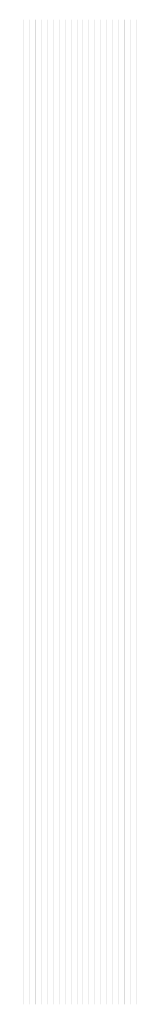
# Model space of a CAD drawing. Extents: x 0 to 5500, y 1250 to 2250.
# Drawn here: x 1201 to 1214, y 1825 to 1925 of the extents above; entities that cross this region are included whole.
import ezdxf

# ---------------------------------------------------------------- set-up
doc = ezdxf.new("R2010")
doc.units = 13
doc.header["$MEASUREMENT"] = 0
doc.layers.add('25', color=70, linetype='Continuous')

msp = doc.modelspace()

# ---------------------------------------------------------------- linework, layer by layer
at = {"layer": '25'}
for points in [[(1201.488, 1925), (1201.49, 1925), (1201.488, 1825), (1201.49, 1825)], [(1201.52, 1925), (1201.522, 1925), (1201.52, 1825), (1201.522, 1825)], [(1201.552, 1925), (1201.554, 1925), (1201.552, 1825), (1201.554, 1825)], [(1201.584, 1925), (1201.586, 1925), (1201.584, 1825), (1201.586, 1825)], [(1201.616, 1925), (1201.618, 1925), (1201.616, 1825), (1201.618, 1825)], [(1201.648, 1925), (1201.65, 1925), (1201.648, 1825), (1201.65, 1825)], [(1201.68, 1925), (1201.682, 1925), (1201.68, 1825), (1201.682, 1825)], [(1201.712, 1925), (1201.714, 1925), (1201.712, 1825), (1201.714, 1825)], [(1201.744, 1925), (1201.746, 1925), (1201.744, 1825), (1201.746, 1825)], [(1201.776, 1925), (1201.778, 1925), (1201.776, 1825), (1201.778, 1825)], [(1201.808, 1925), (1201.81, 1925), (1201.808, 1825), (1201.81, 1825)], [(1201.84, 1925), (1201.842, 1925), (1201.84, 1825), (1201.842, 1825)], [(1201.872, 1925), (1201.874, 1925), (1201.872, 1825), (1201.874, 1825)], [(1201.904, 1925), (1201.906, 1925), (1201.904, 1825), (1201.906, 1825)], [(1201.936, 1925), (1201.938, 1925), (1201.936, 1825), (1201.938, 1825)], [(1201.968, 1925), (1201.97, 1925), (1201.968, 1825), (1201.97, 1825)], [(1202, 1925), (1202.002, 1925), (1202, 1825), (1202.002, 1825)], [(1202.032, 1925), (1202.034, 1925), (1202.032, 1825), (1202.034, 1825)], [(1202.064, 1925), (1202.066, 1925), (1202.064, 1825), (1202.066, 1825)], [(1202.096, 1925), (1202.098, 1925), (1202.096, 1825), (1202.098, 1825)], [(1202.128, 1925), (1202.13, 1925), (1202.128, 1825), (1202.13, 1825)], [(1202.16, 1925), (1202.162, 1925), (1202.16, 1825), (1202.162, 1825)], [(1202.192, 1925), (1202.194, 1925), (1202.192, 1825), (1202.194, 1825)], [(1202.224, 1925), (1202.226, 1925), (1202.224, 1825), (1202.226, 1825)], [(1202.256, 1925), (1202.258, 1925), (1202.256, 1825), (1202.258, 1825)], [(1202.288, 1925), (1202.29, 1925), (1202.288, 1825), (1202.29, 1825)], [(1202.32, 1925), (1202.322, 1925), (1202.32, 1825), (1202.322, 1825)], [(1202.352, 1925), (1202.354, 1925), (1202.352, 1825), (1202.354, 1825)], [(1202.384, 1925), (1202.386, 1925), (1202.384, 1825), (1202.386, 1825)], [(1202.416, 1925), (1202.418, 1925), (1202.416, 1825), (1202.418, 1825)], [(1202.448, 1925), (1202.45, 1925), (1202.448, 1825), (1202.45, 1825)], [(1202.48, 1925), (1202.482, 1925), (1202.48, 1825), (1202.482, 1825)], [(1202.512, 1925), (1202.514, 1925), (1202.512, 1825), (1202.514, 1825)], [(1202.544, 1925), (1202.546, 1925), (1202.544, 1825), (1202.546, 1825)], [(1202.576, 1925), (1202.578, 1925), (1202.576, 1825), (1202.578, 1825)], [(1202.608, 1925), (1202.61, 1925), (1202.608, 1825), (1202.61, 1825)], [(1202.64, 1925), (1202.642, 1925), (1202.64, 1825), (1202.642, 1825)], [(1202.672, 1925), (1202.674, 1925), (1202.672, 1825), (1202.674, 1825)], [(1202.704, 1925), (1202.706, 1925), (1202.704, 1825), (1202.706, 1825)], [(1202.736, 1925), (1202.738, 1925), (1202.736, 1825), (1202.738, 1825)], [(1202.768, 1925), (1202.77, 1925), (1202.768, 1825), (1202.77, 1825)], [(1202.8, 1925), (1202.802, 1925), (1202.8, 1825), (1202.802, 1825)], [(1202.832, 1925), (1202.834, 1925), (1202.832, 1825), (1202.834, 1825)], [(1202.864, 1925), (1202.866, 1925), (1202.864, 1825), (1202.866, 1825)], [(1202.896, 1925), (1202.898, 1925), (1202.896, 1825), (1202.898, 1825)], [(1202.928, 1925), (1202.93, 1925), (1202.928, 1825), (1202.93, 1825)], [(1202.96, 1925), (1202.962, 1925), (1202.96, 1825), (1202.962, 1825)], [(1202.992, 1925), (1202.994, 1925), (1202.992, 1825), (1202.994, 1825)], [(1203.024, 1925), (1203.026, 1925), (1203.024, 1825), (1203.026, 1825)], [(1203.056, 1925), (1203.058, 1925), (1203.056, 1825), (1203.058, 1825)], [(1203.088, 1925), (1203.09, 1925), (1203.088, 1825), (1203.09, 1825)], [(1203.12, 1925), (1203.122, 1925), (1203.12, 1825), (1203.122, 1825)], [(1203.152, 1925), (1203.154, 1925), (1203.152, 1825), (1203.154, 1825)], [(1203.184, 1925), (1203.186, 1925), (1203.184, 1825), (1203.186, 1825)], [(1203.216, 1925), (1203.218, 1925), (1203.216, 1825), (1203.218, 1825)], [(1203.248, 1925), (1203.25, 1925), (1203.248, 1825), (1203.25, 1825)], [(1203.28, 1925), (1203.282, 1925), (1203.28, 1825), (1203.282, 1825)], [(1203.312, 1925), (1203.314, 1925), (1203.312, 1825), (1203.314, 1825)], [(1203.344, 1925), (1203.346, 1925), (1203.344, 1825), (1203.346, 1825)], [(1203.376, 1925), (1203.378, 1925), (1203.376, 1825), (1203.378, 1825)], [(1203.408, 1925), (1203.41, 1925), (1203.408, 1825), (1203.41, 1825)], [(1203.44, 1925), (1203.442, 1925), (1203.44, 1825), (1203.442, 1825)], [(1203.472, 1925), (1203.474, 1925), (1203.472, 1825), (1203.474, 1825)], [(1203.504, 1925), (1203.506, 1925), (1203.504, 1825), (1203.506, 1825)], [(1203.536, 1925), (1203.538, 1925), (1203.536, 1825), (1203.538, 1825)], [(1203.568, 1925), (1203.57, 1925), (1203.568, 1825), (1203.57, 1825)], [(1203.6, 1925), (1203.602, 1925), (1203.6, 1825), (1203.602, 1825)], [(1203.632, 1925), (1203.634, 1925), (1203.632, 1825), (1203.634, 1825)], [(1203.664, 1925), (1203.666, 1925), (1203.664, 1825), (1203.666, 1825)], [(1203.696, 1925), (1203.698, 1925), (1203.696, 1825), (1203.698, 1825)], [(1203.728, 1925), (1203.73, 1925), (1203.728, 1825), (1203.73, 1825)], [(1203.76, 1925), (1203.762, 1925), (1203.76, 1825), (1203.762, 1825)], [(1203.792, 1925), (1203.794, 1925), (1203.792, 1825), (1203.794, 1825)], [(1203.824, 1925), (1203.826, 1925), (1203.824, 1825), (1203.826, 1825)], [(1203.856, 1925), (1203.858, 1925), (1203.856, 1825), (1203.858, 1825)], [(1203.888, 1925), (1203.89, 1925), (1203.888, 1825), (1203.89, 1825)], [(1203.92, 1925), (1203.922, 1925), (1203.92, 1825), (1203.922, 1825)], [(1203.952, 1925), (1203.954, 1925), (1203.952, 1825), (1203.954, 1825)], [(1203.984, 1925), (1203.986, 1925), (1203.984, 1825), (1203.986, 1825)], [(1204.016, 1925), (1204.018, 1925), (1204.016, 1825), (1204.018, 1825)], [(1204.048, 1925), (1204.05, 1925), (1204.048, 1825), (1204.05, 1825)], [(1204.08, 1925), (1204.082, 1925), (1204.08, 1825), (1204.082, 1825)], [(1204.112, 1925), (1204.114, 1925), (1204.112, 1825), (1204.114, 1825)], [(1204.144, 1925), (1204.146, 1925), (1204.144, 1825), (1204.146, 1825)], [(1204.176, 1925), (1204.178, 1925), (1204.176, 1825), (1204.178, 1825)], [(1204.208, 1925), (1204.21, 1925), (1204.208, 1825), (1204.21, 1825)], [(1204.24, 1925), (1204.242, 1925), (1204.24, 1825), (1204.242, 1825)], [(1204.272, 1925), (1204.274, 1925), (1204.272, 1825), (1204.274, 1825)], [(1204.304, 1925), (1204.306, 1925), (1204.304, 1825), (1204.306, 1825)], [(1204.336, 1925), (1204.338, 1925), (1204.336, 1825), (1204.338, 1825)], [(1204.368, 1925), (1204.37, 1925), (1204.368, 1825), (1204.37, 1825)], [(1204.4, 1925), (1204.402, 1925), (1204.4, 1825), (1204.402, 1825)], [(1204.432, 1925), (1204.434, 1925), (1204.432, 1825), (1204.434, 1825)], [(1204.464, 1925), (1204.466, 1925), (1204.464, 1825), (1204.466, 1825)], [(1204.496, 1925), (1204.498, 1925), (1204.496, 1825), (1204.498, 1825)], [(1204.528, 1925), (1204.53, 1925), (1204.528, 1825), (1204.53, 1825)], [(1204.56, 1925), (1204.562, 1925), (1204.56, 1825), (1204.562, 1825)], [(1204.592, 1925), (1204.594, 1925), (1204.592, 1825), (1204.594, 1825)], [(1204.624, 1925), (1204.626, 1925), (1204.624, 1825), (1204.626, 1825)], [(1204.656, 1925), (1204.658, 1925), (1204.656, 1825), (1204.658, 1825)], [(1204.688, 1925), (1204.69, 1925), (1204.688, 1825), (1204.69, 1825)], [(1204.72, 1925), (1204.722, 1925), (1204.72, 1825), (1204.722, 1825)], [(1204.752, 1925), (1204.754, 1925), (1204.752, 1825), (1204.754, 1825)], [(1204.784, 1925), (1204.786, 1925), (1204.784, 1825), (1204.786, 1825)], [(1204.816, 1925), (1204.818, 1925), (1204.816, 1825), (1204.818, 1825)], [(1204.848, 1925), (1204.85, 1925), (1204.848, 1825), (1204.85, 1825)], [(1204.88, 1925), (1204.882, 1925), (1204.88, 1825), (1204.882, 1825)], [(1204.912, 1925), (1204.914, 1925), (1204.912, 1825), (1204.914, 1825)], [(1204.944, 1925), (1204.946, 1925), (1204.944, 1825), (1204.946, 1825)], [(1204.976, 1925), (1204.978, 1925), (1204.976, 1825), (1204.978, 1825)], [(1205.008, 1925), (1205.01, 1925), (1205.008, 1825), (1205.01, 1825)], [(1205.04, 1925), (1205.042, 1925), (1205.04, 1825), (1205.042, 1825)], [(1205.072, 1925), (1205.074, 1925), (1205.072, 1825), (1205.074, 1825)], [(1205.104, 1925), (1205.106, 1925), (1205.104, 1825), (1205.106, 1825)], [(1205.136, 1925), (1205.138, 1925), (1205.136, 1825), (1205.138, 1825)], [(1205.168, 1925), (1205.17, 1925), (1205.168, 1825), (1205.17, 1825)], [(1205.2, 1925), (1205.202, 1925), (1205.2, 1825), (1205.202, 1825)], [(1205.232, 1925), (1205.234, 1925), (1205.232, 1825), (1205.234, 1825)], [(1205.264, 1925), (1205.266, 1925), (1205.264, 1825), (1205.266, 1825)], [(1205.296, 1925), (1205.298, 1925), (1205.296, 1825), (1205.298, 1825)], [(1205.328, 1925), (1205.33, 1925), (1205.328, 1825), (1205.33, 1825)], [(1205.36, 1925), (1205.362, 1925), (1205.36, 1825), (1205.362, 1825)], [(1205.392, 1925), (1205.394, 1925), (1205.392, 1825), (1205.394, 1825)], [(1205.424, 1925), (1205.426, 1925), (1205.424, 1825), (1205.426, 1825)], [(1205.456, 1925), (1205.458, 1925), (1205.456, 1825), (1205.458, 1825)], [(1205.488, 1925), (1205.49, 1925), (1205.488, 1825), (1205.49, 1825)], [(1205.52, 1925), (1205.522, 1925), (1205.52, 1825), (1205.522, 1825)], [(1205.552, 1925), (1205.554, 1925), (1205.552, 1825), (1205.554, 1825)], [(1205.584, 1925), (1205.586, 1925), (1205.584, 1825), (1205.586, 1825)], [(1205.616, 1925), (1205.618, 1925), (1205.616, 1825), (1205.618, 1825)], [(1205.648, 1925), (1205.65, 1925), (1205.648, 1825), (1205.65, 1825)], [(1205.68, 1925), (1205.682, 1925), (1205.68, 1825), (1205.682, 1825)], [(1205.712, 1925), (1205.714, 1925), (1205.712, 1825), (1205.714, 1825)], [(1205.744, 1925), (1205.746, 1925), (1205.744, 1825), (1205.746, 1825)], [(1205.776, 1925), (1205.778, 1925), (1205.776, 1825), (1205.778, 1825)], [(1205.808, 1925), (1205.81, 1925), (1205.808, 1825), (1205.81, 1825)], [(1205.84, 1925), (1205.842, 1925), (1205.84, 1825), (1205.842, 1825)], [(1205.872, 1925), (1205.874, 1925), (1205.872, 1825), (1205.874, 1825)], [(1205.904, 1925), (1205.906, 1925), (1205.904, 1825), (1205.906, 1825)], [(1205.936, 1925), (1205.938, 1925), (1205.936, 1825), (1205.938, 1825)], [(1205.968, 1925), (1205.97, 1925), (1205.968, 1825), (1205.97, 1825)], [(1206, 1925), (1206.002, 1925), (1206, 1825), (1206.002, 1825)], [(1206.032, 1925), (1206.034, 1925), (1206.032, 1825), (1206.034, 1825)], [(1206.064, 1925), (1206.066, 1925), (1206.064, 1825), (1206.066, 1825)], [(1206.096, 1925), (1206.098, 1925), (1206.096, 1825), (1206.098, 1825)], [(1206.128, 1925), (1206.13, 1925), (1206.128, 1825), (1206.13, 1825)], [(1206.16, 1925), (1206.162, 1925), (1206.16, 1825), (1206.162, 1825)], [(1206.192, 1925), (1206.194, 1925), (1206.192, 1825), (1206.194, 1825)], [(1206.224, 1925), (1206.226, 1925), (1206.224, 1825), (1206.226, 1825)], [(1206.256, 1925), (1206.258, 1925), (1206.256, 1825), (1206.258, 1825)], [(1206.288, 1925), (1206.29, 1925), (1206.288, 1825), (1206.29, 1825)], [(1206.32, 1925), (1206.322, 1925), (1206.32, 1825), (1206.322, 1825)], [(1206.352, 1925), (1206.354, 1925), (1206.352, 1825), (1206.354, 1825)], [(1206.384, 1925), (1206.386, 1925), (1206.384, 1825), (1206.386, 1825)], [(1206.416, 1925), (1206.418, 1925), (1206.416, 1825), (1206.418, 1825)], [(1206.448, 1925), (1206.45, 1925), (1206.448, 1825), (1206.45, 1825)], [(1206.48, 1925), (1206.482, 1925), (1206.48, 1825), (1206.482, 1825)], [(1206.512, 1925), (1206.514, 1925), (1206.512, 1825), (1206.514, 1825)], [(1206.544, 1925), (1206.546, 1925), (1206.544, 1825), (1206.546, 1825)], [(1206.576, 1925), (1206.578, 1925), (1206.576, 1825), (1206.578, 1825)], [(1206.608, 1925), (1206.61, 1925), (1206.608, 1825), (1206.61, 1825)], [(1206.64, 1925), (1206.642, 1925), (1206.64, 1825), (1206.642, 1825)], [(1206.672, 1925), (1206.674, 1925), (1206.672, 1825), (1206.674, 1825)], [(1206.704, 1925), (1206.706, 1925), (1206.704, 1825), (1206.706, 1825)], [(1206.736, 1925), (1206.738, 1925), (1206.736, 1825), (1206.738, 1825)], [(1206.768, 1925), (1206.77, 1925), (1206.768, 1825), (1206.77, 1825)], [(1206.8, 1925), (1206.802, 1925), (1206.8, 1825), (1206.802, 1825)], [(1206.832, 1925), (1206.834, 1925), (1206.832, 1825), (1206.834, 1825)], [(1206.864, 1925), (1206.866, 1925), (1206.864, 1825), (1206.866, 1825)], [(1206.896, 1925), (1206.898, 1925), (1206.896, 1825), (1206.898, 1825)], [(1206.928, 1925), (1206.93, 1925), (1206.928, 1825), (1206.93, 1825)], [(1206.96, 1925), (1206.962, 1925), (1206.96, 1825), (1206.962, 1825)], [(1206.992, 1925), (1206.994, 1925), (1206.992, 1825), (1206.994, 1825)], [(1207.024, 1925), (1207.026, 1925), (1207.024, 1825), (1207.026, 1825)], [(1207.056, 1925), (1207.058, 1925), (1207.056, 1825), (1207.058, 1825)], [(1207.088, 1925), (1207.09, 1925), (1207.088, 1825), (1207.09, 1825)], [(1207.12, 1925), (1207.122, 1925), (1207.12, 1825), (1207.122, 1825)], [(1207.152, 1925), (1207.154, 1925), (1207.152, 1825), (1207.154, 1825)], [(1207.184, 1925), (1207.186, 1925), (1207.184, 1825), (1207.186, 1825)], [(1207.216, 1925), (1207.218, 1925), (1207.216, 1825), (1207.218, 1825)], [(1207.248, 1925), (1207.25, 1925), (1207.248, 1825), (1207.25, 1825)], [(1207.28, 1925), (1207.282, 1925), (1207.28, 1825), (1207.282, 1825)], [(1207.312, 1925), (1207.314, 1925), (1207.312, 1825), (1207.314, 1825)], [(1207.344, 1925), (1207.346, 1925), (1207.344, 1825), (1207.346, 1825)], [(1207.376, 1925), (1207.378, 1925), (1207.376, 1825), (1207.378, 1825)], [(1207.408, 1925), (1207.41, 1925), (1207.408, 1825), (1207.41, 1825)], [(1207.44, 1925), (1207.442, 1925), (1207.44, 1825), (1207.442, 1825)], [(1207.472, 1925), (1207.474, 1925), (1207.472, 1825), (1207.474, 1825)], [(1207.504, 1925), (1207.506, 1925), (1207.504, 1825), (1207.506, 1825)], [(1207.536, 1925), (1207.538, 1925), (1207.536, 1825), (1207.538, 1825)], [(1207.568, 1925), (1207.57, 1925), (1207.568, 1825), (1207.57, 1825)], [(1207.6, 1925), (1207.602, 1925), (1207.6, 1825), (1207.602, 1825)], [(1207.632, 1925), (1207.634, 1925), (1207.632, 1825), (1207.634, 1825)], [(1207.664, 1925), (1207.666, 1925), (1207.664, 1825), (1207.666, 1825)], [(1207.696, 1925), (1207.698, 1925), (1207.696, 1825), (1207.698, 1825)], [(1207.728, 1925), (1207.73, 1925), (1207.728, 1825), (1207.73, 1825)], [(1207.76, 1925), (1207.762, 1925), (1207.76, 1825), (1207.762, 1825)], [(1207.792, 1925), (1207.794, 1925), (1207.792, 1825), (1207.794, 1825)], [(1207.824, 1925), (1207.826, 1925), (1207.824, 1825), (1207.826, 1825)], [(1207.856, 1925), (1207.858, 1925), (1207.856, 1825), (1207.858, 1825)], [(1207.888, 1925), (1207.89, 1925), (1207.888, 1825), (1207.89, 1825)], [(1207.92, 1925), (1207.922, 1925), (1207.92, 1825), (1207.922, 1825)], [(1207.952, 1925), (1207.954, 1925), (1207.952, 1825), (1207.954, 1825)], [(1207.984, 1925), (1207.986, 1925), (1207.984, 1825), (1207.986, 1825)], [(1208.016, 1925), (1208.018, 1925), (1208.016, 1825), (1208.018, 1825)], [(1208.048, 1925), (1208.05, 1925), (1208.048, 1825), (1208.05, 1825)], [(1208.08, 1925), (1208.082, 1925), (1208.08, 1825), (1208.082, 1825)], [(1208.112, 1925), (1208.114, 1925), (1208.112, 1825), (1208.114, 1825)], [(1208.144, 1925), (1208.146, 1925), (1208.144, 1825), (1208.146, 1825)], [(1208.176, 1925), (1208.178, 1925), (1208.176, 1825), (1208.178, 1825)], [(1208.208, 1925), (1208.21, 1925), (1208.208, 1825), (1208.21, 1825)], [(1208.24, 1925), (1208.242, 1925), (1208.24, 1825), (1208.242, 1825)], [(1208.272, 1925), (1208.274, 1925), (1208.272, 1825), (1208.274, 1825)], [(1208.304, 1925), (1208.306, 1925), (1208.304, 1825), (1208.306, 1825)], [(1208.336, 1925), (1208.338, 1925), (1208.336, 1825), (1208.338, 1825)], [(1208.368, 1925), (1208.37, 1925), (1208.368, 1825), (1208.37, 1825)], [(1208.4, 1925), (1208.402, 1925), (1208.4, 1825), (1208.402, 1825)], [(1208.432, 1925), (1208.434, 1925), (1208.432, 1825), (1208.434, 1825)], [(1208.464, 1925), (1208.466, 1925), (1208.464, 1825), (1208.466, 1825)], [(1208.496, 1925), (1208.498, 1925), (1208.496, 1825), (1208.498, 1825)], [(1208.528, 1925), (1208.53, 1925), (1208.528, 1825), (1208.53, 1825)], [(1208.56, 1925), (1208.562, 1925), (1208.56, 1825), (1208.562, 1825)], [(1208.592, 1925), (1208.594, 1925), (1208.592, 1825), (1208.594, 1825)], [(1208.624, 1925), (1208.626, 1925), (1208.624, 1825), (1208.626, 1825)], [(1208.656, 1925), (1208.658, 1925), (1208.656, 1825), (1208.658, 1825)], [(1208.688, 1925), (1208.69, 1925), (1208.688, 1825), (1208.69, 1825)], [(1208.72, 1925), (1208.722, 1925), (1208.72, 1825), (1208.722, 1825)], [(1208.752, 1925), (1208.754, 1925), (1208.752, 1825), (1208.754, 1825)], [(1208.784, 1925), (1208.786, 1925), (1208.784, 1825), (1208.786, 1825)], [(1208.816, 1925), (1208.818, 1925), (1208.816, 1825), (1208.818, 1825)], [(1208.848, 1925), (1208.85, 1925), (1208.848, 1825), (1208.85, 1825)], [(1208.88, 1925), (1208.882, 1925), (1208.88, 1825), (1208.882, 1825)], [(1208.912, 1925), (1208.914, 1925), (1208.912, 1825), (1208.914, 1825)], [(1208.944, 1925), (1208.946, 1925), (1208.944, 1825), (1208.946, 1825)], [(1208.976, 1925), (1208.978, 1925), (1208.976, 1825), (1208.978, 1825)], [(1209.008, 1925), (1209.01, 1925), (1209.008, 1825), (1209.01, 1825)], [(1209.04, 1925), (1209.042, 1925), (1209.04, 1825), (1209.042, 1825)], [(1209.072, 1925), (1209.074, 1925), (1209.072, 1825), (1209.074, 1825)], [(1209.104, 1925), (1209.106, 1925), (1209.104, 1825), (1209.106, 1825)], [(1209.136, 1925), (1209.138, 1925), (1209.136, 1825), (1209.138, 1825)], [(1209.168, 1925), (1209.17, 1925), (1209.168, 1825), (1209.17, 1825)], [(1209.2, 1925), (1209.202, 1925), (1209.2, 1825), (1209.202, 1825)], [(1209.232, 1925), (1209.234, 1925), (1209.232, 1825), (1209.234, 1825)], [(1209.264, 1925), (1209.266, 1925), (1209.264, 1825), (1209.266, 1825)], [(1209.296, 1925), (1209.298, 1925), (1209.296, 1825), (1209.298, 1825)], [(1209.328, 1925), (1209.33, 1925), (1209.328, 1825), (1209.33, 1825)], [(1209.36, 1925), (1209.362, 1925), (1209.36, 1825), (1209.362, 1825)], [(1209.392, 1925), (1209.394, 1925), (1209.392, 1825), (1209.394, 1825)], [(1209.424, 1925), (1209.426, 1925), (1209.424, 1825), (1209.426, 1825)], [(1209.456, 1925), (1209.458, 1925), (1209.456, 1825), (1209.458, 1825)], [(1209.488, 1925), (1209.49, 1925), (1209.488, 1825), (1209.49, 1825)], [(1209.52, 1925), (1209.522, 1925), (1209.52, 1825), (1209.522, 1825)], [(1209.552, 1925), (1209.554, 1925), (1209.552, 1825), (1209.554, 1825)], [(1209.584, 1925), (1209.586, 1925), (1209.584, 1825), (1209.586, 1825)], [(1209.616, 1925), (1209.618, 1925), (1209.616, 1825), (1209.618, 1825)], [(1209.648, 1925), (1209.65, 1925), (1209.648, 1825), (1209.65, 1825)], [(1209.68, 1925), (1209.682, 1925), (1209.68, 1825), (1209.682, 1825)], [(1209.712, 1925), (1209.714, 1925), (1209.712, 1825), (1209.714, 1825)], [(1209.744, 1925), (1209.746, 1925), (1209.744, 1825), (1209.746, 1825)], [(1209.776, 1925), (1209.778, 1925), (1209.776, 1825), (1209.778, 1825)], [(1209.808, 1925), (1209.81, 1925), (1209.808, 1825), (1209.81, 1825)], [(1209.84, 1925), (1209.842, 1925), (1209.84, 1825), (1209.842, 1825)], [(1209.872, 1925), (1209.874, 1925), (1209.872, 1825), (1209.874, 1825)], [(1209.904, 1925), (1209.906, 1925), (1209.904, 1825), (1209.906, 1825)], [(1209.936, 1925), (1209.938, 1925), (1209.936, 1825), (1209.938, 1825)], [(1209.968, 1925), (1209.97, 1925), (1209.968, 1825), (1209.97, 1825)], [(1210, 1925), (1210.002, 1925), (1210, 1825), (1210.002, 1825)], [(1210.032, 1925), (1210.034, 1925), (1210.032, 1825), (1210.034, 1825)], [(1210.064, 1925), (1210.066, 1925), (1210.064, 1825), (1210.066, 1825)], [(1210.096, 1925), (1210.098, 1925), (1210.096, 1825), (1210.098, 1825)], [(1210.128, 1925), (1210.13, 1925), (1210.128, 1825), (1210.13, 1825)], [(1210.16, 1925), (1210.162, 1925), (1210.16, 1825), (1210.162, 1825)], [(1210.192, 1925), (1210.194, 1925), (1210.192, 1825), (1210.194, 1825)], [(1210.224, 1925), (1210.226, 1925), (1210.224, 1825), (1210.226, 1825)], [(1210.256, 1925), (1210.258, 1925), (1210.256, 1825), (1210.258, 1825)], [(1210.288, 1925), (1210.29, 1925), (1210.288, 1825), (1210.29, 1825)], [(1210.32, 1925), (1210.322, 1925), (1210.32, 1825), (1210.322, 1825)], [(1210.352, 1925), (1210.354, 1925), (1210.352, 1825), (1210.354, 1825)], [(1210.384, 1925), (1210.386, 1925), (1210.384, 1825), (1210.386, 1825)], [(1210.416, 1925), (1210.418, 1925), (1210.416, 1825), (1210.418, 1825)], [(1210.448, 1925), (1210.45, 1925), (1210.448, 1825), (1210.45, 1825)], [(1210.48, 1925), (1210.482, 1925), (1210.48, 1825), (1210.482, 1825)], [(1210.512, 1925), (1210.514, 1925), (1210.512, 1825), (1210.514, 1825)], [(1210.544, 1925), (1210.546, 1925), (1210.544, 1825), (1210.546, 1825)], [(1210.576, 1925), (1210.578, 1925), (1210.576, 1825), (1210.578, 1825)], [(1210.608, 1925), (1210.61, 1925), (1210.608, 1825), (1210.61, 1825)], [(1210.64, 1925), (1210.642, 1925), (1210.64, 1825), (1210.642, 1825)], [(1210.672, 1925), (1210.674, 1925), (1210.672, 1825), (1210.674, 1825)], [(1210.704, 1925), (1210.706, 1925), (1210.704, 1825), (1210.706, 1825)], [(1210.736, 1925), (1210.738, 1925), (1210.736, 1825), (1210.738, 1825)], [(1210.768, 1925), (1210.77, 1925), (1210.768, 1825), (1210.77, 1825)], [(1210.8, 1925), (1210.802, 1925), (1210.8, 1825), (1210.802, 1825)], [(1210.832, 1925), (1210.834, 1925), (1210.832, 1825), (1210.834, 1825)], [(1210.864, 1925), (1210.866, 1925), (1210.864, 1825), (1210.866, 1825)], [(1210.896, 1925), (1210.898, 1925), (1210.896, 1825), (1210.898, 1825)], [(1210.928, 1925), (1210.93, 1925), (1210.928, 1825), (1210.93, 1825)], [(1210.96, 1925), (1210.962, 1925), (1210.96, 1825), (1210.962, 1825)], [(1210.992, 1925), (1210.994, 1925), (1210.992, 1825), (1210.994, 1825)], [(1211.024, 1925), (1211.026, 1925), (1211.024, 1825), (1211.026, 1825)], [(1211.056, 1925), (1211.058, 1925), (1211.056, 1825), (1211.058, 1825)], [(1211.088, 1925), (1211.09, 1925), (1211.088, 1825), (1211.09, 1825)], [(1211.12, 1925), (1211.122, 1925), (1211.12, 1825), (1211.122, 1825)], [(1211.152, 1925), (1211.154, 1925), (1211.152, 1825), (1211.154, 1825)], [(1211.184, 1925), (1211.186, 1925), (1211.184, 1825), (1211.186, 1825)], [(1211.216, 1925), (1211.218, 1925), (1211.216, 1825), (1211.218, 1825)], [(1211.248, 1925), (1211.25, 1925), (1211.248, 1825), (1211.25, 1825)], [(1211.28, 1925), (1211.282, 1925), (1211.28, 1825), (1211.282, 1825)], [(1211.312, 1925), (1211.314, 1925), (1211.312, 1825), (1211.314, 1825)], [(1211.344, 1925), (1211.346, 1925), (1211.344, 1825), (1211.346, 1825)], [(1211.376, 1925), (1211.378, 1925), (1211.376, 1825), (1211.378, 1825)], [(1211.408, 1925), (1211.41, 1925), (1211.408, 1825), (1211.41, 1825)], [(1211.44, 1925), (1211.442, 1925), (1211.44, 1825), (1211.442, 1825)], [(1211.472, 1925), (1211.474, 1925), (1211.472, 1825), (1211.474, 1825)], [(1211.504, 1925), (1211.506, 1925), (1211.504, 1825), (1211.506, 1825)], [(1211.536, 1925), (1211.538, 1925), (1211.536, 1825), (1211.538, 1825)], [(1211.568, 1925), (1211.57, 1925), (1211.568, 1825), (1211.57, 1825)], [(1211.6, 1925), (1211.602, 1925), (1211.6, 1825), (1211.602, 1825)], [(1211.632, 1925), (1211.634, 1925), (1211.632, 1825), (1211.634, 1825)], [(1211.664, 1925), (1211.666, 1925), (1211.664, 1825), (1211.666, 1825)], [(1211.696, 1925), (1211.698, 1925), (1211.696, 1825), (1211.698, 1825)], [(1211.728, 1925), (1211.73, 1925), (1211.728, 1825), (1211.73, 1825)], [(1211.76, 1925), (1211.762, 1925), (1211.76, 1825), (1211.762, 1825)], [(1211.792, 1925), (1211.794, 1925), (1211.792, 1825), (1211.794, 1825)], [(1211.824, 1925), (1211.826, 1925), (1211.824, 1825), (1211.826, 1825)], [(1211.856, 1925), (1211.858, 1925), (1211.856, 1825), (1211.858, 1825)], [(1211.888, 1925), (1211.89, 1925), (1211.888, 1825), (1211.89, 1825)], [(1211.92, 1925), (1211.922, 1925), (1211.92, 1825), (1211.922, 1825)], [(1211.952, 1925), (1211.954, 1925), (1211.952, 1825), (1211.954, 1825)], [(1211.984, 1925), (1211.986, 1925), (1211.984, 1825), (1211.986, 1825)], [(1212.016, 1925), (1212.018, 1925), (1212.016, 1825), (1212.018, 1825)], [(1212.048, 1925), (1212.05, 1925), (1212.048, 1825), (1212.05, 1825)], [(1212.08, 1925), (1212.082, 1925), (1212.08, 1825), (1212.082, 1825)], [(1212.112, 1925), (1212.114, 1925), (1212.112, 1825), (1212.114, 1825)], [(1212.144, 1925), (1212.146, 1925), (1212.144, 1825), (1212.146, 1825)], [(1212.176, 1925), (1212.178, 1925), (1212.176, 1825), (1212.178, 1825)], [(1212.208, 1925), (1212.21, 1925), (1212.208, 1825), (1212.21, 1825)], [(1212.24, 1925), (1212.242, 1925), (1212.24, 1825), (1212.242, 1825)], [(1212.272, 1925), (1212.274, 1925), (1212.272, 1825), (1212.274, 1825)], [(1212.304, 1925), (1212.306, 1925), (1212.304, 1825), (1212.306, 1825)], [(1212.336, 1925), (1212.338, 1925), (1212.336, 1825), (1212.338, 1825)], [(1212.368, 1925), (1212.37, 1925), (1212.368, 1825), (1212.37, 1825)], [(1212.4, 1925), (1212.402, 1925), (1212.4, 1825), (1212.402, 1825)], [(1212.432, 1925), (1212.434, 1925), (1212.432, 1825), (1212.434, 1825)], [(1212.464, 1925), (1212.466, 1925), (1212.464, 1825), (1212.466, 1825)], [(1212.496, 1925), (1212.498, 1925), (1212.496, 1825), (1212.498, 1825)], [(1212.528, 1925), (1212.53, 1925), (1212.528, 1825), (1212.53, 1825)], [(1212.56, 1925), (1212.562, 1925), (1212.56, 1825), (1212.562, 1825)], [(1212.592, 1925), (1212.594, 1925), (1212.592, 1825), (1212.594, 1825)], [(1212.624, 1925), (1212.626, 1925), (1212.624, 1825), (1212.626, 1825)], [(1212.656, 1925), (1212.658, 1925), (1212.656, 1825), (1212.658, 1825)], [(1212.688, 1925), (1212.69, 1925), (1212.688, 1825), (1212.69, 1825)], [(1212.72, 1925), (1212.722, 1925), (1212.72, 1825), (1212.722, 1825)], [(1212.752, 1925), (1212.754, 1925), (1212.752, 1825), (1212.754, 1825)], [(1212.784, 1925), (1212.786, 1925), (1212.784, 1825), (1212.786, 1825)], [(1212.816, 1925), (1212.818, 1925), (1212.816, 1825), (1212.818, 1825)], [(1212.848, 1925), (1212.85, 1925), (1212.848, 1825), (1212.85, 1825)], [(1212.88, 1925), (1212.882, 1925), (1212.88, 1825), (1212.882, 1825)], [(1212.912, 1925), (1212.914, 1925), (1212.912, 1825), (1212.914, 1825)], [(1212.944, 1925), (1212.946, 1925), (1212.944, 1825), (1212.946, 1825)], [(1212.976, 1925), (1212.978, 1925), (1212.976, 1825), (1212.978, 1825)], [(1213.008, 1925), (1213.01, 1925), (1213.008, 1825), (1213.01, 1825)], [(1213.04, 1925), (1213.042, 1925), (1213.04, 1825), (1213.042, 1825)], [(1213.072, 1925), (1213.074, 1925), (1213.072, 1825), (1213.074, 1825)], [(1213.104, 1925), (1213.106, 1925), (1213.104, 1825), (1213.106, 1825)], [(1213.136, 1925), (1213.138, 1925), (1213.136, 1825), (1213.138, 1825)], [(1213.168, 1925), (1213.17, 1925), (1213.168, 1825), (1213.17, 1825)], [(1213.2, 1925), (1213.202, 1925), (1213.2, 1825), (1213.202, 1825)], [(1213.232, 1925), (1213.234, 1925), (1213.232, 1825), (1213.234, 1825)], [(1213.264, 1925), (1213.266, 1925), (1213.264, 1825), (1213.266, 1825)], [(1213.296, 1925), (1213.298, 1925), (1213.296, 1825), (1213.298, 1825)], [(1213.328, 1925), (1213.33, 1925), (1213.328, 1825), (1213.33, 1825)], [(1213.36, 1925), (1213.362, 1925), (1213.36, 1825), (1213.362, 1825)], [(1213.392, 1925), (1213.394, 1925), (1213.392, 1825), (1213.394, 1825)], [(1213.424, 1925), (1213.426, 1925), (1213.424, 1825), (1213.426, 1825)], [(1213.456, 1925), (1213.458, 1925), (1213.456, 1825), (1213.458, 1825)], [(1213.488, 1925), (1213.49, 1925), (1213.488, 1825), (1213.49, 1825)], [(1213.52, 1925), (1213.522, 1925), (1213.52, 1825), (1213.522, 1825)], [(1213.552, 1925), (1213.554, 1925), (1213.552, 1825), (1213.554, 1825)], [(1213.584, 1925), (1213.586, 1925), (1213.584, 1825), (1213.586, 1825)], [(1213.616, 1925), (1213.618, 1925), (1213.616, 1825), (1213.618, 1825)], [(1213.648, 1925), (1213.65, 1925), (1213.648, 1825), (1213.65, 1825)], [(1213.68, 1925), (1213.682, 1925), (1213.68, 1825), (1213.682, 1825)], [(1213.712, 1925), (1213.714, 1925), (1213.712, 1825), (1213.714, 1825)]]:
    msp.add_solid(points, dxfattribs=at)

doc.saveas('drawing.dxf')
